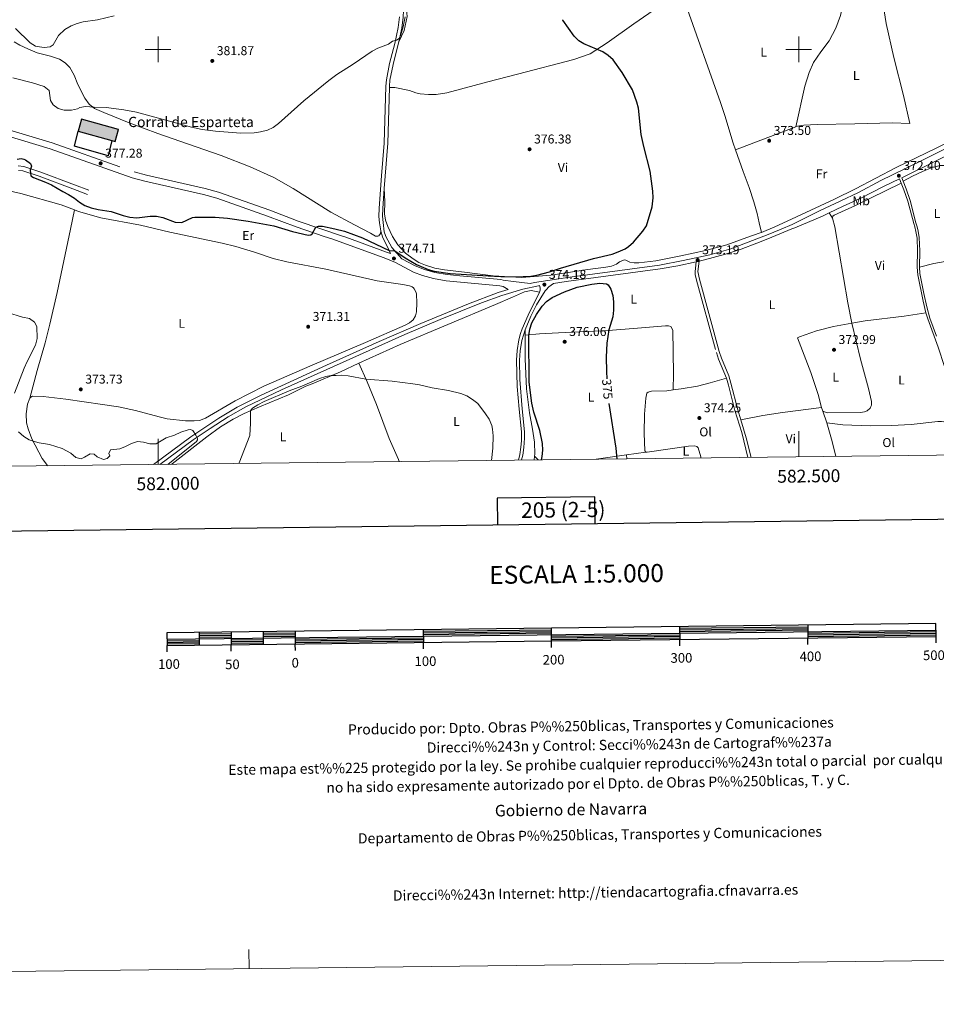
# Model space of a CAD drawing. Units: metres. Extents: x 579686 to 584176, y 703255 to 706278.
# Drawn here: x 581892 to 582607, y 703255 to 704023 of the extents above; entities that cross this region are included whole.
import ezdxf
from ezdxf.enums import TextEntityAlignment as Align

# ---------------------------------------------------------------- set-up
doc = ezdxf.new("R2010")
doc.units = ezdxf.units.M
doc.header["$MEASUREMENT"] = 0
doc.linetypes.add('DGN Style 3', pattern=[78.54917, 56.10655, -22.44262])
for name, color, linetype, lineweight in [('Carátula', 7, 'Continuous', 0), ('Edificios construcciones cerramientos', 7, 'Continuous', 0), ('Elementos auxiliares', 7, 'Continuous', 0), ('Entidades rústicas y varios', 7, 'Continuous', 0), ('Relieve y altimetría', 7, 'Continuous', 0), ('Textos de rotulación', 7, 'Continuous', 0), ('Viales y ferrocarril', 7, 'Continuous', 0)]:
    doc.layers.add(name, color=color, linetype=linetype, lineweight=lineweight)
doc.styles.add('Style-arial', font='arial.shx', dxfattribs={"bigfont": 'arialbig.shx'})
doc.styles.add('Style-Arial Narrow', font='txt')
doc.styles.add('Style-ariali', font='ariali.shx', dxfattribs={"bigfont": 'arialibig.shx'})
doc.styles.add('Style-FANCY', font='FANCY.shx')

# ---------------------------------------------------------------- blocks, each defined once
blk = doc.blocks.new('5PATER')
at = {"layer": 'Relieve y altimetría', "linetype": 'Continuous', "lineweight": 0}
h = blk.add_hatch(color=250, dxfattribs=at)
edge = h.paths.add_edge_path()
edge.add_ellipse((1.001171767711639e-08, 1.001171767711639e-08), major_axis=(-1.095731443231309, -1.110710700762829), ratio=0.999422240966032, start_angle=0, end_angle=360)

msp = doc.modelspace()

# ---------------------------------------------------------------- hatches: boundary and pattern name
at = {"layer": 'Edificios construcciones cerramientos', "linetype": 'Continuous', "lineweight": 0}
msp.add_hatch(color=254, dxfattribs=at).paths.add_polyline_path([(581966.5689999999, 703928.1329999999), (581963.9610000001, 703928.858), (581937.8, 703936.142), (581940.2390000001, 703945.5220000001), (581969.1680000001, 703937.4709999999)])

# ---------------------------------------------------------------- linework, layer by layer
at = {"layer": 'Carátula', "color": 7, "linetype": 'Continuous', "lineweight": 0}
for p, q in [((582000, 704010), (582000, 703990)), ((582500, 704010), (582500, 703990)), ((581990, 704000), (582010, 704000)), ((582490, 704000), (582510, 704000)), ((582500, 703682.1799999999), (582500, 703702.1799999999)), ((582000, 703676.2690000001), (582000, 703696.2690000001))]:
    msp.add_line(p, q, dxfattribs=at)
at = {"layer": 'Carátula', "color": 7, "linetype": 'Continuous', "lineweight": 30, "flags": 128}
for points in [[(580494.0900000001, 706021.9909999999), (580524.6799999999, 703607.193), (584079.385, 703652.2220000001), (584048.8319999999, 706064.02), (580494.0900000001, 706021.9909999999)], [(582341.084, 703630.202), (582340.8400000001, 703650.9210000001), (582264.672, 703650.0220000001), (582264.919, 703629.237)], [(582206.997, 703546.132), (582306.9890000001, 703547.3160000001)], [(582406.9820000001, 703548.497), (582506.9750000001, 703549.679)], [(582406.9979999999, 703547.246), (582506.9880000001, 703548.429)], [(582407.0109999999, 703545.996), (582507.0050000001, 703547.1810000001)], [(582007.0719999999, 703538.767), (582032.0689999999, 703539.0630000001)], [(582032.0120000001, 703544.064), (582057.0090000001, 703544.358)], [(582032.024, 703542.8130000001), (582057.023, 703543.108)], [(582032.04, 703541.564), (582057.0360000001, 703541.862)], [(582057.0660000001, 703539.3589999999), (582082.065, 703539.6540000001)], [(582082.006, 703544.6540000001), (582107.004, 703544.949)], [(582082.021, 703543.402), (582107.017, 703543.699)], [(582082.0360000001, 703542.156), (582107.03, 703542.452)], [(582107.0630000001, 703539.9510000001), (582207.0530000001, 703541.135)], [(582107.0760000001, 703538.7010000001), (582207.068, 703539.8800000001)], [(582107.0900000001, 703537.452), (582207.087, 703538.631)], [(582207.01, 703544.882), (582307.003, 703546.065)], [(582207.0260000001, 703543.6329999999), (582307.02, 703544.815)], [(582307.0490000001, 703542.314), (582407.0430000001, 703543.4990000001)], [(582307.065, 703541.0660000001), (582407.0560000001, 703542.247)], [(582307.078, 703539.8160000001), (582407.0730000001, 703540.9979999999)], [(582507.034, 703544.6799999999), (582607.0279999999, 703545.862)], [(582507.048, 703543.4310000001), (582607.044, 703544.6089999999)], [(582507.064, 703542.1799999999), (582607.0560000001, 703543.362)], [(582007.087, 703537.517), (582032.085, 703537.815)], [(582007.102, 703536.267), (582032.0989999999, 703536.565)], [(582057.081, 703538.1070000001), (582082.081, 703538.405)], [(582057.095, 703536.858), (582082.0930000001, 703537.1540000001)]]:
    msp.add_lwpolyline(points, dxfattribs=at)
at = {"layer": 'Carátula', "color": 7, "linetype": 'Continuous', "lineweight": 25, "flags": 128}
for points in [[(582307.091, 703538.567), (582607.0719999999, 703542.1159999999), (582606.956, 703552.112), (582006.9979999999, 703545.0179999999), (582007.1170000001, 703535.017), (582307.091, 703538.567)], [(582007.06, 703540.0179999999), (582607.0120000001, 703547.112)], [(582206.983, 703547.3829999999), (582207.1000000001, 703537.382)], [(582307.152, 703533.538), (582306.976, 703548.565)], [(582406.966, 703549.7509999999), (582407.087, 703539.7490000001)], [(582506.962, 703550.9280000001), (582507.078, 703540.932)], [(582031.9950000001, 703545.3130000001), (582032.115, 703535.315)], [(582056.9920000001, 703545.608), (582057.1089999999, 703535.6100000001)], [(582081.9909999999, 703545.9029999999), (582082.1100000001, 703535.908)], [(582106.987, 703546.2010000001), (582107.1059999999, 703536.2)], [(582407.1470000001, 703534.747), (582407.087, 703539.7490000001)], [(582507.138, 703535.9310000001), (582507.078, 703540.932)], [(582607.1329999999, 703537.112), (582607.0719999999, 703542.1159999999)], [(582007.1769999999, 703530.0190000001), (582007.1170000001, 703535.017)], [(582057.169, 703530.6070000001), (582057.1089999999, 703535.6100000001)], [(582107.166, 703531.202), (582107.1059999999, 703536.2)], [(582207.158, 703532.3840000001), (582207.1000000001, 703537.382)]]:
    msp.add_lwpolyline(points, dxfattribs=at)
at = {"layer": 'Carátula', "color": 7, "linetype": 'Continuous', "lineweight": 0, "flags": 128}
msp.add_lwpolyline([(582071.1240000001, 703282.959), (582070.9469999999, 703297.959)], dxfattribs=at)
at = {"layer": 'Carátula', "color": 7, "linetype": 'Continuous', "lineweight": 0}
msp.add_3dface([(579721.2890000001, 703255.172), (584175.973, 703307.838), (584140.862, 706277.642), (579686.1780000001, 706224.9750000001)], dxfattribs=at)
at = {"layer": 'Edificios construcciones cerramientos', "color": 1, "linetype": 'DGN Style 3', "lineweight": 25, "elevation": 380.343, "flags": 128}
for points in [[(581963.9610000001, 703928.858), (581966.5689999999, 703928.1329999999), (581969.1680000001, 703937.4709999999), (581940.2390000001, 703945.5220000001), (581937.8, 703936.142)], [(581937.8, 703936.142), (581963.9610000001, 703928.858)]]:
    msp.add_lwpolyline(points, dxfattribs=at)
at = {"layer": 'Edificios construcciones cerramientos', "color": 1, "linetype": 'Continuous', "lineweight": 0, "elevation": 380.343, "flags": 128}
msp.add_lwpolyline([(581963.9610000001, 703928.858), (581966.5689999999, 703928.1329999999), (581969.1680000001, 703937.4709999999), (581940.2390000001, 703945.5220000001), (581937.8, 703936.142)], close=True, dxfattribs=at)
at = {"layer": 'Edificios construcciones cerramientos', "color": 1, "linetype": 'Continuous', "lineweight": 25, "ltscale": 0.5, "elevation": 379.517, "flags": 128}
msp.add_lwpolyline([(581963.9610000001, 703928.858), (581961.094, 703916.8929999999), (581934.781, 703924.497), (581937.8, 703936.142)], dxfattribs=at)
at = {"layer": 'Elementos auxiliares', "color": 250, "linetype": 'Continuous', "lineweight": 0, "flags": 128}
msp.add_lwpolyline([(580587.56, 703659.5700000001), (580574.8500000001, 704759.956), (580567.145, 705426.8630000001), (580560.8400000001, 705972.79), (583984.48, 706013.24), (584012.3300000001, 703700.06)], close=True, dxfattribs=at)
at = {"layer": 'Entidades rústicas y varios', "color": 92, "linetype": 'Continuous', "lineweight": 0, "extrusion": (0.007240523617888081, 0.002754932435052368, 0.9999699921322724), "elevation": 6530.414451546294, "flags": 128}
msp.add_lwpolyline([(582479.7883380284, 703924.2154246501), (582432.6157434725, 703906.2673565403)], dxfattribs=at)
at = {"layer": 'Entidades rústicas y varios', "color": 92, "linetype": 'Continuous', "lineweight": 0, "extrusion": (-0.00445673776273222, 0.007651584145836495, 0.9999607946057553), "elevation": 3162.558841057314, "flags": 128}
msp.add_lwpolyline([(582522.1089700272, 703864.784210739), (582519.6648026553, 703868.9803335753)], dxfattribs=at)
at = {"layer": 'Entidades rústicas y varios', "color": 92, "linetype": 'Continuous', "lineweight": 0, "extrusion": (-0.04645501750395455, 0.2636726563729857, 0.9634929484069515), "elevation": 158875.4805473257, "flags": 128}
msp.add_lwpolyline([(-695880.2470342864, -570352.8007514698), (-695891.7187834061, -570353.6486088492), (-695915.7228835768, -570353.6486088492)], dxfattribs=at)
at = {"layer": 'Entidades rústicas y varios', "color": 92, "linetype": 'Continuous', "lineweight": 0, "extrusion": (-7.294569550086258e-05, 0.03782234311719725, 0.9992844765331095), "elevation": 26950.16020967374, "flags": 128}
msp.add_lwpolyline([(-583642.6644833926, -702140.0357118202), (-583642.6644833926, -702135.8847339838)], dxfattribs=at)
at = {"layer": 'Entidades rústicas y varios', "color": 92, "linetype": 'Continuous', "lineweight": 0, "extrusion": (0.00580040206933191, -0.0170704064832944, 0.999837465070363), "elevation": -8260.497212063601, "flags": 128}
msp.add_lwpolyline([(777952.6679987661, 478822.9061390739), (777952.6679987658, 478819.744559247)], dxfattribs=at)
at = {"layer": 'Entidades rústicas y varios', "color": 92, "linetype": 'Continuous', "lineweight": 0, "extrusion": (0.00574645553041982, -0.01689812366113939, 0.9998407031450409), "elevation": -8170.682398707892, "flags": 128}
msp.add_lwpolyline([(778069.3508420284, 478631.6563598512), (778069.3508420284, 478622.1877678757)], dxfattribs=at)
at = {"layer": 'Entidades rústicas y varios', "color": 92, "linetype": 'Continuous', "lineweight": 0, "extrusion": (0.2449696916314892, 0.05676303004666725, 0.9678676606860539), "elevation": 183006.1430687055, "flags": 128}
msp.add_lwpolyline([(554050.5426721207, -702904.4182235226), (554035.2466385234, -702905.320951164), (554023.361999539, -702905.4760453403)], dxfattribs=at)
at = {"layer": 'Entidades rústicas y varios', "color": 92, "linetype": 'Continuous', "lineweight": 0, "extrusion": (0.01565023178228485, 0.002263093291855354, 0.9998749665102699), "elevation": 11081.40778941049, "flags": 128}
msp.add_lwpolyline([(613094.2614157784, -676988.3747788724), (613094.2614157784, -677003.7418703015)], dxfattribs=at)
at = {"layer": 'Entidades rústicas y varios', "color": 92, "linetype": 'Continuous', "lineweight": 0, "extrusion": (0.004452390899861, 0.02939784059163301, 0.9995578738541474), "elevation": 23653.17538447407, "flags": 128}
msp.add_lwpolyline([(-470355.1177963498, -782586.8549540907), (-470355.1177963498, -782583.8952889068)], dxfattribs=at)
at = {"layer": 'Entidades rústicas y varios', "color": 92, "linetype": 'Continuous', "lineweight": 0, "extrusion": (-0.09046677261650836, 0.09580786186889481, 0.9912802916715654), "elevation": 15110.81207364436, "flags": 128}
msp.add_lwpolyline([(-906489.0170211378, -110833.353460083), (-906489.0170211373, -110837.3604361247)], dxfattribs=at)
at = {"layer": 'Entidades rústicas y varios', "color": 92, "linetype": 'Continuous', "lineweight": 0, "extrusion": (0.01146321931873594, 0.001692092215879959, 0.9999328634597342), "elevation": 8241.253539148704, "flags": 128}
msp.add_lwpolyline([(582322.9732598632, 703670.8514065288), (582299.4096441523, 703667.3734015499)], dxfattribs=at)
at = {"layer": 'Entidades rústicas y varios', "color": 92, "linetype": 'Continuous', "lineweight": 0, "extrusion": (0.0006529872618330941, -0.006190784277616426, 0.9999806237111116), "elevation": -3601.287524097074, "flags": 128}
msp.add_lwpolyline([(582365.5021077511, 703671.7837305521), (582365.165094763, 703674.9787917794)], dxfattribs=at)
at = {"layer": 'Entidades rústicas y varios', "color": 92, "linetype": 'Continuous', "lineweight": 0}
for points in [[(582013.875, 704113.6980000001, 389.4), (582029.7790000001, 704112.0590000001, 388.198), (582046.548, 704109.4169999999, 387.371), (582060.9380000001, 704105.5819999999, 386.47), (582078.6200000001, 704099.594, 385.493), (582096.158, 704094.744, 384.592), (582115.1200000001, 704090.7080000001, 383.916), (582133.4269999999, 704086.416, 381.812), (582148.726, 704082.24, 381.587), (582163.638, 704076.4920000001, 380.685), (582173.908, 704071.365, 379.859), (582181.7209999999, 704065.8840000001, 379.709), (582186.3829999999, 704058.8319999999, 379.634), (582190.2139999999, 704048.456, 379.408), (582193.307, 704036.1400000001, 379.258), (582194.375, 704025.7039999999, 379.333), (582192.2050000001, 704014.8970000001, 379.784), (582187.9210000001, 704005.909, 379.934)], [(582566.615, 704053.9909999999, 371.505), (582565.5279999999, 704049.841, 371.688), (582564.9709999999, 704045.723, 371.688), (582565.0449999999, 704040.192, 371.505), (582568.098, 704020.2930000001, 371.505), (582574.1699999999, 703993.669, 372.054), (582581.787, 703964.0660000001, 372.054), (582586.561, 703942.24, 372.421), (582572.827, 703942.7509999999, 372.604), (582543.7649999999, 703941.9439999999, 372.421), (582514.4739999999, 703941.4820000001, 372.971), (582504.0249999999, 703940.9310000001, 373.338), (582499.0460000001, 703940.024, 373.521), (582497.7620000001, 703939.5349999999, 373.531)], [(582180.5989999999, 703970.2930000001, 379.568), (582184.808, 703970.2039999999, 379.568), (582196.28, 703967.868, 379.267), (582201.189, 703966.051, 379.192), (582204.5700000001, 703965.342, 379.192), (582211.135, 703964.764, 379.117), (582217.023, 703964.8910000001, 378.967), (582225.469, 703966.277, 378.065), (582257.442, 703974.845, 377.013), (582280.46, 703980.6340000001, 376.112), (582324.3929999999, 703992.1070000001, 375.736), (582337.159, 703996.592, 375.21), (582350.378, 704005.1740000001, 374.609), (582371.338, 704019.875, 374.159), (582390.462, 704033.335, 373.107), (582407.2339999999, 704044.398, 372.581)], [(582407.2339999999, 704044.398, 372.581), (582411.5719999999, 704035.5959999999, 373.332), (582438.8230000001, 703958.533, 373.922), (582442.3430000001, 703948.523, 374.105), (582448.7550000001, 703926.7919999999, 373.922), (582450.591, 703921.587, 373.922)], [(582536.902, 704044.521, 371.322), (582534.8019999999, 704037.084, 371.505), (582532.51, 704026.433, 371.505), (582528.8, 704016.5930000001, 371.688), (582523.7450000001, 704006.794, 372.238), (582517.284, 703998.1910000001, 372.788), (582511.602, 703989.9010000001, 372.971), (582507.996, 703981.9340000001, 372.971), (582504.6950000001, 703971.3119999999, 373.338), (582497.7620000001, 703939.5349999999, 373.531)], [(582173.943, 703858.436, 375.93), (582173.6410000001, 703856.4310000001, 376.065), (582172.4210000001, 703854.48, 376.065), (582171.4650000001, 703854.219, 376.065), (582169.8389999999, 703854.3640000001, 376.065), (582165.7590000001, 703856.801, 376.065), (582153.3189999999, 703863.1780000001, 376.211), (582134.888, 703873.1780000001, 376.361), (582105.577, 703891.477, 376.737), (582090.3640000001, 703900.0430000001, 377.263), (582071.9680000001, 703908.4199999999, 377.713), (582049.175, 703917.243, 378.39), (582022.889, 703926.351, 378.99), (581999.8130000001, 703934.3260000001, 378.99), (581977.4480000001, 703942.797, 379.141), (581957.74, 703950.7250000001, 379.516), (581950.575, 703954.0560000001, 380.042), (581946.355, 703957.3910000001, 380.343), (581942.95, 703961.9450000001, 380.568), (581937.4850000001, 703972.767, 381.545), (581934.506, 703979.8559999999, 381.995), (581931.131, 703985.794, 382.596), (581927.503, 703989.5619999999, 383.348), (581923.0519999999, 703992.4709999999, 384.324), (581916.21, 703994.727, 384.7), (581905.753, 703997.385, 384.85), (581898.354, 704000.4110000001, 384.85), (581892.2820000001, 704003.2239999999, 384.549), (581887.6570000001, 704005.8289999999, 384.099)], [(582470.8630000001, 703857.2409999999, 373.2), (582481.362, 703861.655, 373.339), (582490.9680000001, 703866.172, 373.705), (582527.777, 703883.138, 372.972), (582544.3200000001, 703891.2930000001, 372.972), (582576.0179999999, 703907.788, 372.972), (582607.78, 703923.2239999999, 372.055), (582640.338, 703939.5490000001, 371.872), (582647.996, 703943.658, 371.872)], [(582450.591, 703921.587, 373.922), (582456.506, 703904.8289999999, 373.922), (582461.369, 703892.327, 373.922), (582464.8260000001, 703881.021, 374.105), (582467.4369999999, 703871.953, 373.922), (582469.19, 703864.737, 373.922), (582470.8630000001, 703857.2409999999, 373.2)], [(582616.379, 703907.716, 372.648), (582613.1170000001, 703909.5449999999, 372.648), (582610.378, 703909.5789999999, 372.648), (582604.173, 703907.892, 372.648), (582596.486, 703904.854, 372.831), (582588.8289999999, 703901.2390000001, 373.015), (582581.3459999999, 703897.31, 372.409)], [(581834.74, 703898.3289999999, 373.868), (581856.277, 703895.378, 373.868), (581864.794, 703893.764, 373.868), (581869.7069999999, 703892.834, 373.868), (581893.003, 703887.5290000001, 374.093), (581924.3300000001, 703878.771, 374.093), (581934.7949999999, 703874.8090000001, 374.151)], [(582526.2320000001, 703868.378, 373.032), (582526.615, 703869.905, 373.032), (582527.5009999999, 703870.5989999999, 373.032), (582544.273, 703878.3630000001, 373.215), (582579.8319999999, 703895.7139999999, 372.423)], [(582176.5830000001, 703891.442, 377.521), (582176.8729999999, 703881.3970000001, 377.409), (582176.719, 703871.896, 377.109), (582177.4310000001, 703866.7409999999, 376.809), (582179.28, 703861.913, 376.809), (582183.0700000001, 703853.976, 376.507), (582187.0689999999, 703847.6370000001, 376.28), (582193.1950000001, 703841.1499999999, 376.205), (582199.0390000001, 703836.638, 376.13), (582203.5889999999, 703833.885, 375.979), (582208.7550000001, 703831.676, 375.903), (582216.048, 703829.416, 375.752), (582223.6130000001, 703827.9820000001, 375.3), (582239.1059999999, 703826.186, 374.696), (582261.5249999999, 703823.5220000001, 374.772), (582283.773, 703822.0619999999, 374.772), (582306.578, 703823.9469999999, 374.696), (582335.3670000001, 703828.3729999999, 374.47), (582349.48, 703830.1699999999, 374.47), (582353.956, 703830.9410000001, 374.47), (582357.737, 703832.567, 374.47), (582360.064, 703834.4029999999, 374.47), (582363.128, 703835.7239999999, 374.47), (582363.996, 703835.791, 374.47), (582364.9650000001, 703835.618, 374.47), (582368.237, 703833.949, 374.395), (582371.53, 703833.5360000001, 374.395), (582375.149, 703833.6610000001, 374.395), (582388.352, 703835.149, 374.32), (582407.977, 703838.946, 373.641), (582427.158, 703843.217, 373.34), (582443.872, 703847.629, 373.264), (582459.4950000001, 703853.3700000001, 373.189), (582469.9979999999, 703856.8770000001, 373.189), (582470.8630000001, 703857.2409999999, 373.2)], [(581934.7949999999, 703874.8090000001, 374.151), (581937.8459999999, 703873.6540000001, 374.168), (581955.388, 703868.625, 374.093), (581986.4070000001, 703862.986, 374.318), (582009.354, 703857.595, 373.354), (582050.01, 703848.9909999999, 373.58), (582060.696, 703846.175, 373.656), (582075.4240000001, 703841.754, 373.58), (582089.773, 703836.987, 373.58), (582100.405, 703834.4110000001, 373.656), (582130.906, 703828.683, 373.656), (582170.997, 703819.439, 374.033), (582191.0519999999, 703816.629, 374.561), (582196.338, 703815.6300000001, 374.486), (582198.3360000001, 703814.7550000001, 374.486), (582199.3189999999, 703813.9550000001, 374.486), (582200.013, 703813.148, 374.486), (582201.324, 703810.52, 374.486), (582201.645, 703809.078, 374.486), (582201.881, 703802.466, 374.335), (582201.6939999999, 703795.362, 372.977), (582200.94, 703792.2069999999, 372.524), (582199.0719999999, 703789.172, 372.222), (582196.274, 703786.747, 372.222), (582192.788, 703784.885, 372.147), (582161.875, 703771.334, 371.392), (582120.4210000001, 703753.791, 370.562), (582082.567, 703737.291, 370.336), (582060.1100000001, 703725.8030000001, 370.261), (582036.973, 703712.271, 370.713), (582032.2749999999, 703710.578, 371.166), (582028.2749999999, 703710.203, 371.166), (582021.413, 703710.3470000001, 371.166), (582007.084, 703711.879, 372.222), (582000.969, 703713.294, 372.6), (581982.506, 703718.4569999999, 373.279), (581969.213, 703721.2660000001, 373.731), (581956.8119999999, 703722.983, 374.259), (581927.987, 703727.105, 373.58), (581910.3600000001, 703729.291, 372.449), (581902.0460000001, 703729.5970000001, 371.543), (581900.7110000001, 703728.7960000001, 371.468), (581899.8600000001, 703727.909, 371.166)], [(581899.8600000001, 703727.909, 371.166), (581905.581, 703749.619, 370.939), (581911.983, 703771.1510000001, 370.336), (581915.632, 703785.815, 370.185), (581921.2919999999, 703810.422, 371.392), (581931.69, 703859.8589999999, 373.278), (581934.7949999999, 703874.8090000001, 374.151)], [(582526.2320000001, 703868.378, 373.032), (582528.0020000001, 703861.6910000001, 372.849), (582538.368, 703802.4210000001, 372.999), (582541.4380000001, 703786.392, 372.999)], [(582156.777, 703755.196, 370.513), (582188.8319999999, 703769.872, 371.244), (582263.325, 703800.963, 373.734), (582276.679, 703806.655, 373.885), (582285.9569999999, 703811.006, 373.96), (582291.105, 703811.936, 373.96), (582297.7720000001, 703810.615, 374.697)], [(582541.4380000001, 703786.392, 372.999), (582551.6910000001, 703788.352, 372.999), (582582.2450000001, 703792.0050000001, 372.924), (582599.2550000001, 703794.537, 372.886)], [(582286.4169999999, 703777.138, 374.411), (582297.6969999999, 703778.1499999999, 375.316), (582312.558, 703778.851, 376.07), (582351.1570000001, 703780.733, 375.014), (582371.121, 703782.219, 374.411), (582395.994, 703784.486, 373.958), (582398.4099999999, 703784.44, 373.958), (582400.2550000001, 703783.996, 373.958), (582401.7649999999, 703781.1300000001, 373.958), (582402.2, 703746.9439999999, 373.958), (582401.929, 703734.467, 373.992)], [(582517.781, 703720.726, 373.525), (582515.1000000001, 703730.773, 373.525), (582509.352, 703748.1089999999, 373.525), (582498.9029999999, 703775.023, 373.449), (582500.4340000001, 703775.8219999999, 373.449), (582513.8289999999, 703780.442, 373.374), (582527.004, 703783.8019999999, 373.374), (582541.4380000001, 703786.392, 372.999)], [(582541.4380000001, 703786.392, 372.999), (582548.281, 703758.4990000001, 372.999), (582554.463, 703735.52, 373.074), (582556.6140000001, 703725.3670000001, 373.149), (582556.6130000001, 703722.5660000001, 373.149), (582556.2930000001, 703721.45, 373.149), (582555.5889999999, 703720.28, 373.149), (582553.3570000001, 703718.021, 373.225), (582551.2930000001, 703717.2620000001, 373.225), (582548.1610000001, 703716.871, 373.3), (582522.0889999999, 703716.625, 373.602), (582518.798, 703717.733, 373.468)], [(582286.4169999999, 703777.138, 374.403), (582286.4550000001, 703758.5860000001, 375.151), (582287.578, 703735.2820000001, 374.925), (582289.8600000001, 703716.494, 374.472), (582292.304, 703703.747, 374.019), (582293.676, 703693.73, 373.944), (582294.119, 703684.2250000001, 373.944), (582293.882, 703682.663, 373.99)], [(582010.666, 703676.3940000001, 371.145), (582011.139, 703676.75, 371.169), (582037.9780000001, 703697.8940000001, 370.641), (582048.7779999999, 703705.6100000001, 370.641), (582058.551, 703711.6610000001, 370.263), (582067.3459999999, 703716.0009999999, 370.037), (582079.26, 703721.277, 369.66), (582101.906, 703730.693, 369.282), (582115.2380000001, 703737.4480000001, 369.509), (582120.175, 703739.1950000001, 369.433), (582142.4820000001, 703748.6510000001, 370.188), (582156.777, 703755.196, 370.513)], [(582156.777, 703755.196, 370.513), (582163.2180000001, 703740.6980000001, 369.909), (582170.5970000001, 703722.9839999999, 368.928), (582180.4299999999, 703696.629, 368.249), (582187.541, 703680.165, 367.645), (582188.155, 703678.493, 367.581)], [(582401.929, 703734.467, 373.992), (582408.2390000001, 703735.304, 373.951), (582420.9439999999, 703737.4569999999, 373.724), (582430.9369999999, 703739.939, 373.649), (582443.477, 703743.675, 373.529)], [(582380.7409999999, 703685.9880000001, 374.554), (582379.8019999999, 703686.9820000001, 374.554), (582379.368, 703700.5930000001, 374.554), (582379.5360000001, 703715.4720000001, 374.554), (582380.574, 703728.004, 374.403), (582381.554, 703731.888, 374.252), (582382.405, 703732.727, 374.177), (582385.193, 703733.3659999999, 374.102), (582396.969, 703733.8090000001, 374.026), (582401.929, 703734.467, 373.992)], [(581899.8600000001, 703727.909, 371.166), (581898.077, 703723.186, 370.94), (581897.1259999999, 703715.631, 370.487), (581897.514, 703708.733, 370.185), (581898.675, 703704.0730000001, 370.11), (581901.595, 703696.2139999999, 370.034), (581909.55, 703680.9750000001, 369.732), (581912.9310000001, 703676.4099999999, 369.657), (581913.6680000001, 703675.2479999999, 369.59)], [(582454.783, 703711.023, 373.601), (582471.868, 703714.351, 373.601), (582487.3759999999, 703716.834, 373.601), (582517.781, 703720.726, 373.525)], [(582521.8459999999, 703708.77, 373.299), (582534.429, 703707.098, 372.921), (582555.591, 703706.44, 372.77), (582572.3929999999, 703706.6270000001, 372.846), (582587.5900000001, 703707.462, 372.846), (582608.605, 703709.7960000001, 372.846), (582611.452, 703709.892, 372.921), (582616.97, 703708.9280000001, 372.962)], [(582423.679, 703681.277, 373.875), (582423.517, 703682.21, 373.875), (582421.5789999999, 703689.3160000001, 373.8), (582420.398, 703690.355, 373.8), (582418.5530000001, 703690.798, 373.875), (582414.068, 703690.462, 373.875), (582381.611, 703685.9569999999, 374.479), (582380.7409999999, 703685.9880000001, 374.554)]]:
    msp.add_polyline3d(points, dxfattribs=at)
at = {"layer": 'Relieve y altimetría', "color": 30, "linetype": 'Continuous', "lineweight": 0, "flags": 128}
for points, elevation in [([(581965.7930000001, 704026.192), (581952.6950000001, 704023.142), (581941.7309999999, 704021.462), (581936.892, 704020.3090000001), (581932.193, 704018.503), (581927.179, 704015.5349999999), (581922.244, 704010.8800000001), (581918.1939999999, 704003.5789999999), (581915.821, 704002.084), (581911.2039999999, 704001.5630000001), (581907.47, 704001.9029999999), (581904.449, 704002.619), (581900.169, 704005.2320000001), (581888.933, 704016.2579999999)], 385), ([(581983.236, 703950.942), (582026.06, 703939.2450000001), (582034.392, 703937.5630000001), (582044.8800000001, 703936.227), (582064.5079999999, 703934.7450000001), (582074.9720000001, 703935.014), (582079.9780000001, 703935.6710000001), (582085.379, 703936.986), (582089.8430000001, 703939.2350000001), (582094.023, 703942.2180000001), (582113.916, 703959.845), (582133.2960000001, 703975.7380000001), (582139.6329999999, 703980.504), (582152.3640000001, 703988.462), (582167.0549999999, 703998.567), (582171.453, 704000.8870000001), (582179.8570000001, 704004.1950000001), (582183.054, 704006.4280000001), (582186.04, 704007.334), (582188.058, 704008.52), (582189.4990000001, 704011.3770000001), (582191.3470000001, 704017.608), (582192.74, 704025.453)], 380), ([(581886.716, 703977.8500000001), (581902.1880000001, 703973.977), (581911.267, 703971.1089999999), (581915.0630000001, 703967.9450000001), (581916.0120000001, 703960.2110000001), (581918.1300000001, 703956.771), (581921.9780000001, 703953.969), (581926.7760000001, 703952.5419999999), (581932.405, 703952.692), (581937.281, 703953.7919999999), (581939.091, 703954.821), (581943.4639999999, 703955.517), (581950.159, 703954.9709999999), (581959.541, 703954.754), (581973.4110000001, 703952.791), (581983.236, 703950.942)], 380), ([(581882.639, 703794.916), (581894.2139999999, 703791.104), (581899.646, 703790.06), (581903.7350000001, 703787.1869999999), (581905.379, 703783.9029999999), (581905.6070000001, 703774.5619999999), (581904.4210000001, 703769.3829999999), (581897.9850000001, 703756.693), (581895.658, 703751.4340000001), (581887.905, 703731.9469999999)], 370), ([(582063.3530000001, 703677.017), (582063.409, 703677.496), (582071.7790000001, 703698.875), (582072.3019999999, 703708.352), (582072.246, 703717.817), (582072.375, 703718.5449999999), (582073.743, 703720.119), (582077.9839999999, 703722.844), (582082.8559999999, 703725.3840000001), (582102.2849999999, 703733.814), (582112.2450000001, 703737.2309999999), (582126.0819999999, 703743.2520000001), (582130.828, 703744.784), (582135.0090000001, 703745.6270000001), (582138.9180000001, 703745.7579999999), (582143.409, 703745.8049999999), (582148.371, 703745.307), (582162.247, 703742.8829999999), (582182.7579999999, 703741.337), (582198.837, 703739.264), (582203.9750000001, 703738.4070000001), (582213.9720000001, 703736.0630000001), (582226.673, 703733.962), (582236.3800000001, 703731.5490000001), (582241.047, 703729.7080000001), (582245.3659999999, 703727.0630000001), (582249.4650000001, 703723.8), (582255.6499999999, 703715.837), (582258.328, 703711.618), (582260.4040000001, 703706.783), (582261.0700000001, 703703.926), (582261.5190000001, 703698.719), (582261.3859999999, 703689.057), (582260.121, 703679.344)], 370), ([(581891.087, 703701.8200000001), (581895.2420000001, 703698.087), (581899.5530000001, 703695.577), (581902.49, 703694.4990000001), (581907.342, 703693.2690000001), (581915.2960000001, 703691.872), (581925.216, 703688.702), (581932.054, 703685.128), (581935.94, 703681.781), (581939.923, 703680.7550000001), (581942.7490000001, 703681.8289999999), (581947.138, 703684.4340000001), (581950.1359999999, 703684.256), (581952.6410000001, 703682.281), (581957.4180000001, 703680.2080000001), (581960.4469999999, 703680.852), (581962.429, 703683.068), (581961.7609999999, 703684.9369999999), (581962.815, 703687.6159999999), (581970.092, 703688.398), (581974.7320000001, 703690.2590000001), (581979.2239999999, 703692.746), (581984.0050000001, 703694.246), (581988.5760000001, 703693.6200000001), (581993.6259999999, 703692.327), (581998.628, 703692.453), (582006.2760000001, 703697.087), (582012.9439999999, 703699.209), (582017.729, 703701.3389999999), (582023.571, 703703.3670000001), (582025.3530000001, 703703.598), (582027.108, 703702.814), (582029.604, 703699.003), (582030.7679999999, 703696.5160000001), (582030.8840000001, 703695.601), (582029.9469999999, 703694.229), (582007.696, 703676.3589999999)], 370)]:
    msp.add_lwpolyline(points, dxfattribs=dict(at, elevation=elevation))
at = {"layer": 'Relieve y altimetría', "color": 30, "linetype": 'Continuous', "lineweight": 30, "elevation": 375, "flags": 128}
for points in [[(582385.4820000001, 703877.338), (582386.3230000001, 703884.3260000001), (582386.209, 703889.358), (582384.0530000001, 703905.1640000001), (582379.031, 703924.399), (582377.1399999999, 703933.625), (582374.906, 703954.094), (582373.733, 703958.9550000001), (582370.277, 703968.618), (582362.23, 703982.0889999999), (582355.173, 703991.878), (582351.2, 703995.3829999999), (582347.0930000001, 703998.2320000001), (582332.2350000001, 704004.281), (582328.3300000001, 704006.692), (582324.77, 704010.2520000001), (582315.963, 704022.8630000001), (582315.7409999999, 704023.1000000001)], [(581890.1229999999, 703914.3530000001), (581893.2380000001, 703914.841), (581895.29, 703914.4639999999), (581896.625, 703913.892), (581900.595, 703910.9180000001), (581901.24, 703908.9410000001), (581900.345, 703905.8559999999), (581900.861, 703901.48), (581902.754, 703900.139), (581912.176, 703896.503), (581916.8759999999, 703894.354), (581925.7150000001, 703889.095), (581930.271, 703886.9099999999), (581934.7220000001, 703884.0009999999), (581938.7579999999, 703880.8430000001), (581943.0220000001, 703878.233), (581947.8729999999, 703876.352), (581953.2509999999, 703875.0260000001), (581963.3230000001, 703873.5009999999), (581972.8870000001, 703870.398), (581977.962, 703869.25), (581983.3829999999, 703868.767), (581993.756, 703869.953), (581998.804, 703870.003), (582003.6710000001, 703868.8559999999), (582013.4550000001, 703865.212), (582018.47, 703865.0419999999), (582026.993, 703868.8189999999), (582028.76, 703869.0889999999), (582044.696, 703869.2960000001), (582054.139, 703868.497), (582070.4199999999, 703866.145), (582090.344, 703862.328), (582105.0290000001, 703858.0109999999), (582117.067, 703855.0760000001), (582119.223, 703855.423), (582120.3330000001, 703856.2760000001), (582123.2679999999, 703861.362), (582125.277, 703862.274), (582128.277, 703862.048), (582138.0889999999, 703860.138), (582145.456, 703858.2110000001), (582159.4750000001, 703853.051), (582180.4210000001, 703843.1229999999), (582184.855, 703842.81), (582192.9040000001, 703837.523), (582201.75, 703832.344), (582210.6939999999, 703828.351), (582215.494, 703826.9439999999), (582228.081, 703825.351), (582257.53, 703823.2820000001), (582267.5179999999, 703822.787), (582278.9550000001, 703822.733), (582290.9469999999, 703823.23), (582295.517, 703824.051), (582305.413, 703826.5789999999), (582314.094, 703829.4680000001), (582339.8219999999, 703837.017), (582354.435, 703840.274), (582359.112, 703842.0290000001), (582364.432, 703844.493), (582367.25, 703846.341), (582370.925, 703849.756), (582378.3459999999, 703858.3130000001), (582381.058, 703862.3400000001), (582385.4820000001, 703877.338)], [(582299.3500000001, 703679.807), (582299.8640000001, 703682.4580000001), (582300.237, 703687.4450000001), (582299.912, 703692.6089999999), (582298.034, 703702.6370000001), (582293.378, 703717.1429999999), (582291.6410000001, 703724.014), (582289.6229999999, 703740.5460000001), (582289.3130000001, 703776.8019999999), (582290.1070000001, 703781.736), (582291.6740000001, 703786.7620000001), (582295.382, 703793.358), (582299.889, 703799.6300000001), (582303.237, 703803.469), (582307.6140000001, 703806.604), (582317.2760000001, 703811.0109999999), (582327.0009999999, 703814.5660000001), (582338.5449999999, 703817.017), (582344.7150000001, 703817.5819999999), (582349.986, 703817.2590000001), (582351.3570000001, 703816.3700000001), (582353.4099999999, 703812.936), (582354.888, 703808.158), (582355.402, 703803.0150000001), (582355.352, 703796.507), (582354.852, 703791.5320000001), (582351.729, 703781.354), (582350.318, 703770.845), (582349.699, 703759.8900000001), (582349.881, 703748.9010000001), (582350.169, 703743.0050000001)], [(582351.754, 703723.8570000001), (582357.2039999999, 703688.9820000001), (582357.9310000001, 703680.5)]]:
    msp.add_lwpolyline(points, dxfattribs=at)
at = {"layer": 'Viales y ferrocarril', "color": 250, "linetype": 'DGN Style 3', "lineweight": 0, "extrusion": (-0.005676536726411734, 0.01393914628375652, 0.9998867321510341), "elevation": 6877.050329988354, "flags": 128}
msp.add_lwpolyline([(582572.5581233811, 703868.2378399724), (582571.2298438959, 703871.4991568245)], dxfattribs=at)
at = {"layer": 'Viales y ferrocarril', "color": 250, "linetype": 'Continuous', "lineweight": 0, "extrusion": (-0.3322349242043154, -0.09045211060337054, 0.9388494931704168), "elevation": -256813.2128581551, "flags": 128}
msp.add_lwpolyline([(-525990.4007422577, 701315.8986772378), (-525975.7275591311, 701316.319787595), (-525960.0288713159, 701315.9887077282)], dxfattribs=at)
at = {"layer": 'Viales y ferrocarril', "color": 250, "linetype": 'DGN Style 3', "lineweight": 0}
for points in [[(582012.78, 704111.598, 389.667), (582031.125, 704109.3119999999, 388.491), (582042.3630000001, 704107.3289999999, 387.74), (582060.402, 704102.75, 386.546), (582084.2520000001, 704095.4680000001, 385.61), (582110.9340000001, 704089.5730000001, 384.258), (582129.3130000001, 704085.038, 383.129), (582144.3970000001, 704080.413, 382.2), (582159.1950000001, 704074.6710000001, 381.352), (582168.4809999999, 704070.3530000001, 380.951), (582173.06, 704067.719, 380.756), (582177.385, 704064.45, 380.577), (582180.976, 704060.8090000001, 380.449), (582184.0590000001, 704056.3360000001, 380.352), (582185.8160000001, 704053.003, 380.318), (582187.781, 704048.1229999999, 380.277), (582189.119, 704043.69, 380.138), (582190.5970000001, 704037.5630000001, 379.957), (582191.531, 704030.466, 379.891), (582191.415, 704025.067, 379.901), (582190.172, 704016.663, 380.126), (582187.9210000001, 704005.909, 379.934)], [(582187.9210000001, 704005.909, 379.934), (582187.5260000001, 704004.0179999999, 379.901), (582183.507, 703988.3640000001, 379.67), (582181.0079999999, 703975.973, 379.749), (582180.625, 703971.24, 379.601), (582180.5989999999, 703970.2930000001, 379.568)], [(582180.5989999999, 703970.2930000001, 379.568), (582179.4169999999, 703926.7720000001, 378.095), (582177.331, 703901.0660000001, 377.798), (582176.5830000001, 703891.442, 377.521)], [(581849.7690000001, 703951.27, 377.715), (581860.6599999999, 703946.0079999999, 377.715), (581864.004, 703944.629, 377.774), (581865.28, 703944.1000000001, 377.798), (581883.6030000001, 703937.3090000001, 377.264), (581917.3870000001, 703927.223, 377.18), (581981.334, 703904.503, 377.339), (581991.0120000001, 703901.977, 377.267), (582036.8219999999, 703891.565, 376.367), (582047.263, 703888.5549999999, 376.219), (582087.2390000001, 703874.6769999999, 375.85), (582109.4880000001, 703866.1510000001, 375.074), (582143.9839999999, 703854.412, 374.863), (582146.6229999999, 703853.514, 374.847), (582178.2609999999, 703841.9639999999, 374.725), (582181.385, 703840.6950000001, 374.689)], [(582617.31, 703924.0249999999, 371.8), (582598.5959999999, 703914.7490000001, 371.8), (582582.872, 703906.7849999999, 372.167), (582563.898, 703897.834, 372.746), (582546.4739999999, 703888.48, 372.717), (582532.3740000001, 703881.646, 373.064), (582516.675, 703874.379, 372.951), (582494.852, 703863.48, 372.717), (582486.158, 703859.848, 372.684), (582474.8559999999, 703855.128, 372.642), (582467.3219999999, 703852.28, 372.708), (582446.855, 703844.5430000001, 372.889), (582430.4909999999, 703839.9110000001, 373.11), (582409.908, 703835.2390000001, 373.29), (582391.263, 703831.825, 373.473), (582342.919, 703825.273, 374.591), (582323.1000000001, 703822.6100000001, 374.736), (582293.693, 703818.223, 374.18), (582290.385, 703817.433, 374.109), (582277.4439999999, 703818.969, 373.641), (582269.45, 703820.152, 373.641), (582267.4510000001, 703820.523, 373.641), (582235.459, 703823.3030000001, 373.98), (582225.527, 703824.4469999999, 374.093), (582216.087, 703826.1170000001, 374.169), (582207.8700000001, 703828.317, 374.471), (582200.5760000001, 703831.263, 374.717), (582190.3360000001, 703836.685, 374.642), (582182.3300000001, 703845.632, 375.165), (582177.719, 703854.092, 375.669), (582177.4550000001, 703854.9439999999, 375.703), (582176.578, 703857.787, 375.845), (582175.648, 703865.1329999999, 376.521), (582175.2860000001, 703869.8330000001, 376.839), (582175.3840000001, 703875.993, 377.078), (582176.5830000001, 703891.442, 377.521)], [(581890.9070000001, 703909.0819999999, 374.737), (581895.337, 703908.6710000001, 374.812), (581908.456, 703904.236, 375.188), (581934.7309999999, 703894.4040000001, 376.64), (581946.149, 703890.1259999999, 376.84)], [(582579.8319999999, 703895.7139999999, 372.423), (582581.9580000001, 703890.4950000001, 372.51), (582585.068, 703881.5760000001, 372.711), (582589.727, 703864.3489999999, 372.51), (582590.462, 703861.504, 372.51), (582591.3800000001, 703857.953, 372.51), (582592.29, 703852.6570000001, 372.51), (582592.7180000001, 703842.9299999999, 372.567), (582592.44, 703830.129, 372.735), (582592.9909999999, 703824.071, 372.735), (582597.061, 703803.6030000001, 372.863), (582599.2550000001, 703794.537, 372.886)], [(582419.8800000001, 703834.406, 373.219), (582419.0279999999, 703826.756, 373.973), (582419.223, 703824.3940000001, 373.973), (582420.2309999999, 703820.1170000001, 373.973), (582435.733, 703763.726, 373.83), (582437.4310000001, 703758.3700000001, 373.747), (582443.477, 703743.675, 373.529)], [(582297.565, 703815.827, 374.245), (582298.1799999999, 703814.149, 374.245), (582298.1740000001, 703812.1200000001, 374.471), (582297.7720000001, 703810.615, 374.697)], [(581996.487, 703676.227, 369.816), (582025.628, 703697.8840000001, 369.973), (582047.4380000001, 703712.338, 370.207), (582061.824, 703720.9580000001, 370.301), (582080.6070000001, 703730.3700000001, 370.381), (582131.4750000001, 703753.666, 370.603), (582172.524, 703772.094, 371.01), (582205.196, 703786.3019999999, 371.701), (582242.2350000001, 703801.5150000001, 372.723), (582265.5390000001, 703810.331, 373.415), (582273.2479999999, 703812.73, 373.657)], [(582297.7720000001, 703810.615, 374.697), (582288.8600000001, 703792.7209999999, 374.404), (582284.2820000001, 703782.1359999999, 374.246), (582282.9040000001, 703778.3740000001, 374.169), (582281.602, 703773.5519999999, 373.94), (582280.1910000001, 703765.0830000001, 373.641), (582279.723, 703757.538, 373.415), (582280.352, 703737.0249999999, 372.736), (582281.79, 703719.3300000001, 372.434), (582283.7110000001, 703701.645, 372.132), (582283.568, 703694.6869999999, 372.132), (582283.0889999999, 703689.712, 371.989), (582282.419, 703684.038, 371.983), (582281.547, 703680.686, 371.981), (582281.111, 703679.592, 371.973)], [(582599.2550000001, 703794.537, 372.886), (582600.7350000001, 703789.7590000001, 372.844), (582608.7350000001, 703767.848, 372.735), (582613.578, 703752.669, 372.66), (582617.1840000001, 703739.257, 372.886), (582618.7139999999, 703731.557, 372.962), (582619.6599999999, 703724.1359999999, 372.962), (582619.74, 703719.3570000001, 372.962), (582619.3670000001, 703715.729, 372.962), (582618.5079999999, 703712.237, 372.962), (582616.97, 703708.9280000001, 372.962)], [(582443.477, 703743.675, 373.529), (582445.077, 703738.1440000001, 373.463), (582450.212, 703718.264, 373.52), (582455.5009999999, 703701.182, 373.747), (582460.361, 703681.7110000001, 373.606)]]:
    msp.add_polyline3d(points, dxfattribs=at)
at = {"layer": 'Viales y ferrocarril', "color": 250, "linetype": 'Continuous', "lineweight": 0}
for points in [[(582188.5590000001, 704025.3090000001, 379.901), (582187.354, 704017.1669999999, 380.126), (582184.7390000001, 704004.6680000001, 379.901), (582180.717, 703989.004, 379.67), (582178.1699999999, 703976.3740000001, 379.749), (582177.767, 703971.395, 379.601), (582176.5590000001, 703926.9269999999, 378.095), (582174.479, 703901.294, 377.798), (582172.5249999999, 703876.128, 377.078), (582172.423, 703869.747, 376.839), (582172.807, 703864.77, 376.521), (582173.943, 703858.436, 375.93)], [(582581.3459999999, 703897.31, 372.409), (582580.3189999999, 703899.831, 372.368), (582585.1570000001, 703902.1140000001, 372.167), (582600.926, 703910.1000000001, 371.8), (582619.6669999999, 703919.3900000001, 371.8), (582649.753, 703935.0689999999, 371.433), (582662.794, 703942.4639999999, 370.954), (582679.645, 703950.6570000001, 369.784), (582691.672, 703957.3130000001, 369.234), (582700.571, 703961.773, 368.296), (582712.0460000001, 703966.554, 367.767), (582722.544, 703970.324, 366.851), (582732.0419999999, 703973.415, 366.381), (582757.521, 703980.7590000001, 363.918), (582771.9340000001, 703984.7779999999, 362.875), (582793.318, 703990.9040000001, 360.005), (582802.783, 703993.9280000001, 358.836), (582814.0149999999, 703998.6499999999, 357.719), (582831.861, 704006.8330000001, 356.402), (582840.746, 704011.2110000001, 355.694)], [(581847.537, 703946.473, 377.715), (581858.3570000001, 703940.862, 377.715), (581863.2250000001, 703938.8530000001, 377.798), (581864.0989999999, 703938.53, 377.772), (581882.1969999999, 703932.5989999999, 377.264), (581915.8600000001, 703922.5490000001, 377.18), (581979.888, 703899.8019999999, 377.339), (581989.8459999999, 703897.2010000001, 377.267), (582035.595, 703886.804, 376.367), (582045.7749999999, 703883.8700000001, 376.219), (582085.5530000001, 703870.06, 375.85), (582107.913, 703861.496, 375.074), (582129.5279999999, 703854.183, 374.935), (582135.5530000001, 703852.1440000001, 374.898), (582176.5009999999, 703837.372, 374.725), (582185.246, 703833.8189999999, 374.621), (582199.362, 703826.389, 374.697), (582206.327, 703823.639, 374.471), (582215.0220000001, 703821.314, 374.169), (582224.869, 703819.571, 374.093), (582266.773, 703815.6499999999, 373.641), (582269.3430000001, 703815.173, 373.641), (582273.2479999999, 703812.73, 373.657)], [(581891.033, 703905.685, 374.737), (581894.632, 703905.3500000001, 374.812), (581907.325, 703901.06, 375.188), (581933.5490000001, 703891.247, 376.64), (581944.966, 703886.969, 376.84)], [(582523.788, 703872.574, 372.989), (582534.2220000001, 703877.4820000001, 373.064), (582548.365, 703884.0900000001, 372.717), (582566.1880000001, 703893.165, 372.746), (582578.504, 703898.9750000001, 372.37)], [(582581.3459999999, 703897.31, 372.409), (582583.835, 703891.2039999999, 372.51), (582586.9850000001, 703882.1680000001, 372.711), (582591.4099999999, 703864.784, 372.51), (582592.25, 703861.533, 372.51), (582593.081, 703858.3189999999, 372.51), (582593.963, 703853.396, 372.51), (582594.4569999999, 703842.95, 372.567), (582594.1799999999, 703830.19, 372.735)], [(582454.783, 703711.023, 373.601), (582452.412, 703718.888, 373.52), (582447.044, 703739.631, 373.471), (582445.3470000001, 703745.3030000001, 373.541), (582439.5819999999, 703759.1510000001, 373.747), (582437.926, 703764.372, 373.83), (582422.4469999999, 703820.682, 373.973), (582421.325, 703826.723, 373.973), (582422.237, 703834.9169999999, 373.141), (582426.337, 703835.807, 373.171), (582442.9299999999, 703840.2010000001, 372.96), (582455.0279999999, 703844.217, 372.798), (582467.372, 703849.0050000001, 372.705), (582475.943, 703852.3289999999, 372.642), (582494.487, 703859.98, 372.708), (582496.804, 703860.935, 372.717), (582518.47, 703870.0719999999, 372.951), (582523.788, 703872.574, 372.989)], [(582173.943, 703858.436, 375.93), (582174.1070000001, 703857.5249999999, 375.845), (582174.8929999999, 703854.9029999999, 375.695), (582175.3019999999, 703853.541, 375.618), (582179.763, 703844.548, 375.164), (582181.385, 703840.6950000001, 374.689)], [(582286.409, 703781.2860000001, 374.246), (582291.0020000001, 703791.9010000001, 374.406), (582295.4450000001, 703800.814, 374.55), (582302.122, 703811.629, 374.55), (582303.006, 703812.612, 374.527), (582305.047, 703814.879, 374.474), (582308.513, 703817.4539999999, 374.471), (582318.5719999999, 703818.949, 374.68), (582391.727, 703828.8570000001, 373.473), (582405.5860000001, 703831.3049999999, 373.328), (582419.8800000001, 703834.406, 373.219)], [(582594.1799999999, 703830.19, 372.735), (582594.575, 703825.2069999999, 372.732), (582597.531, 703809.584, 372.829), (582599.885, 703799.105, 372.884), (582602.3829999999, 703790.314, 372.844), (582607.5109999999, 703776.267, 372.774)], [(582001.504, 703676.2860000001, 369.868), (582027.365, 703695.433, 369.973), (582040.6640000001, 703704.433, 370.126), (582054.74, 703713.321, 370.253), (582068.5179999999, 703721.111, 370.327), (582096.3300000001, 703734.368, 370.437), (582192.6170000001, 703777.638, 371.36), (582220.227, 703789.345, 372.085), (582252.5419999999, 703802.361, 372.989), (582268.31, 703808.111, 373.471), (582284.7080000001, 703813.058, 373.984), (582296.8130000001, 703815.716, 374.23), (582297.565, 703815.827, 374.245)], [(582286.409, 703781.2860000001, 374.246), (582283.842, 703773.064, 373.94), (582282.469, 703764.8230000001, 373.641), (582282.0149999999, 703757.5020000001, 373.415), (582282.3289999999, 703742.5150000001, 372.873), (582284.0689999999, 703719.5460000001, 372.434), (582286.003, 703701.7450000001, 372.132), (582286.0120000001, 703696.744, 372.135), (582285.3659999999, 703689.467, 371.989), (582284.6740000001, 703683.6130000001, 371.983), (582283.727, 703679.9709999999, 371.981), (582283.5860000001, 703679.621, 371.98)]]:
    msp.add_polyline3d(points, dxfattribs=at)

# ---------------------------------------------------------------- block references
at = {"layer": 'Relieve y altimetría', "color": 250, "linetype": 'Continuous', "lineweight": 0}
for p in [(582042.3630000001, 703991.0390000001, 381.866), (582476.899, 703928.8090000001, 373.501), (582289.943, 703922.129, 376.378), (581955.2490000001, 703911.1100000001, 377.28), (582578.0619999999, 703901.459, 372.401), (582184.0930000001, 703836.9550000001, 374.708), (582421.0970000001, 703835.712, 373.191), (582301.504, 703816.5530000001, 374.18), (582117.1699999999, 703783.7110000001, 371.312), (582317.3230000001, 703771.9909999999, 376.056), (582527.4839999999, 703765.7220000001, 372.991), (581939.7450000001, 703734.8360000001, 373.727), (582422.4269999999, 703712.4950000001, 374.245)]:
    msp.add_blockref('5PATER', p, dxfattribs=at)

# ---------------------------------------------------------------- texts
at = {"layer": 'Carátula', "color": 7, "linetype": 'Continuous', "lineweight": 0, "style": 'Style-FANCY'}
for s, p in [('582.500', (582507.7417194196, 703672.2721980116)), ('582.000', (582007.7417194196, 703666.3601980116))]:
    msp.add_text(s, height=10.000002, rotation=0.6773587673537084, dxfattribs=at).set_placement(p, align=Align.TOP_CENTER)
for s, height, p in [('205 (2-5)', 11.999994, (582316.2266850374, 703640.9425095723)), ('ESCALA 1:5.000', 13.999878, (582326.5815983957, 703590.8428568614)), ('500m.', 7.499892, (582611.5969174369, 703527.5467061829)), ('100', 7.499892, (582008.5612930399, 703520.5371950672)), ('50', 7.499892, (582058.0500592722, 703520.3556867954)), ('0', 7.499892, (582107.0973753212, 703521.582355439)), ('100', 7.499892, (582208.6942930401, 703522.7781950671)), ('200', 7.499892, (582308.6997432234, 703523.9650181523)), ('300', 7.499892, (582408.4307432235, 703525.4050181522)), ('400', 7.499892, (582509.1620224444, 703526.5912066861))]:
    msp.add_text(s, height=height, rotation=0.6773587673537084, dxfattribs=at).set_placement(p, align=Align.MIDDLE_CENTER)
at = {"layer": 'Carátula', "color": 7, "linetype": 'Continuous', "lineweight": 0, "style": 'Style-arial'}
for s, height, p in [('Producido por: Dpto. Obras P%%250blicas, Transportes y Comunicaciones', 7.999998000000001, (582148.2499826916, 703469.480548715)), ('Direcci%%243n y Control: Secci%%243n de Cartograf%%237a', 7.999998000000001, (582209.7299826916, 703455.4005487149)), ('Este mapa est%%225 protegido por la ley. Se prohibe cualquier reproducci%%243n total o parcial  por cualquier medio si', 7.999998000000001, (582054.8179826916, 703438.0735487149)), ('no ha sido expresamente autorizado por el Dpto. de Obras P%%250blicas, T. y C.', 7.999998000000001, (582131.3329826915, 703424.2195487148)), ('Gobierno de Navarra', 9, (582262.8564805111, 703406.1924934292)), ('Departamento de Obras P%%250blicas, Transportes y Comunicaciones', 7.999998000000001, (582155.9709826915, 703384.5865487149)), ('Direcci%%243n Internet: http://tiendacartografia.cfnavarra.es', 7.999998000000001, (582183.3019826915, 703339.9925487149))]:
    msp.add_text(s, height=height, rotation=0.8597170927203235, dxfattribs=at).set_placement(p, align=Align.MIDDLE_LEFT)
at = {"layer": 'Entidades rústicas y varios', "color": 92, "linetype": 'Continuous', "lineweight": 0, "style": 'Style-Arial Narrow'}
for s, p in [('L', (582472.6491597833, 703997.933001, 373.216)), ('L', (582544.8371597833, 703979.7480009999, 372.425)), ('Vi', (582316.0185199557, 703907.8670009999, 375.962)), ('Fr', (582517.7665157062, 703902.8660009999, 373.153)), ('Mb', (582548.6868623525, 703882.014001, 373.028)), ('L', (582607.8301597834, 703871.912001, 372.286)), ('Er', (582070.3808385227, 703854.959001, 374.318)), ('Vi', (582563.3785199556, 703831.4980009999, 372.826)), ('L', (582371.2561597833, 703805.2280009999, 374.095)), ('L', (582479.0961597834, 703800.912001, 373.219)), ('L', (582018.5441597833, 703786.3560009999, 373.07)), ('L', (582528.8191597834, 703744.4780009999, 373.277)), ('L', (582580.1421597833, 703742.155001, 372.894)), ('L', (582337.8141597833, 703728.7380009999, 375.098)), ('L', (582232.9011597834, 703709.7580009999, 369.345)), ('L', (582097.5451597834, 703697.8330009999, 369.784)), ('Ol', (582427.257602111, 703701.6570009999, 373.993)), ('Vi', (582493.7525199556, 703696.304001, 373.303)), ('Ol', (582570.1146021108, 703693.358001, 372.195)), ('L', (582411.9331597835, 703686.565001, 374.045))]:
    msp.add_text(s, height=7.000002, dxfattribs=at).set_placement(p, align=Align.MIDDLE_CENTER)
at = {"layer": 'Textos de rotulación', "color": 250, "linetype": 'Continuous', "lineweight": 0, "style": 'Style-arial'}
for s, height, p in [('381.87', 7.000002, (582045.8559999999, 703995.5320000001, 381.866)), ('Corral de Esparteta', 7.999998000000001, (581976.693, 703939.425, 378.982)), ('373.50', 7.000002, (582480.392, 703933.3019999999, 373.501)), ('376.38', 7.000002, (582293.436, 703926.622, 376.378)), ('377.28', 7.000002, (581958.7420000001, 703915.6030000001, 377.28)), ('372.40', 7.000002, (582581.5549999999, 703905.952, 372.401)), ('374.71', 7.000002, (582187.5860000001, 703841.4480000001, 374.708)), ('373.19', 7.000002, (582424.5900000001, 703840.2050000001, 373.191)), ('374.18', 7.000002, (582304.997, 703821.0460000001, 374.18)), ('371.31', 7.000002, (582120.663, 703788.2039999999, 371.312)), ('376.06', 7.000002, (582320.8160000001, 703776.4839999999, 376.056)), ('372.99', 7.000002, (582530.977, 703770.2150000001, 372.991)), ('373.73', 7.000002, (581943.2380000001, 703739.3289999999, 373.727)), ('374.25', 7.000002, (582425.9199999999, 703716.9880000001, 374.245))]:
    msp.add_text(s, height=height, dxfattribs=at).set_placement(p)
at = {"layer": 'Textos de rotulación', "color": 27, "linetype": 'Continuous', "lineweight": 0, "style": 'Style-ariali'}
msp.add_text('375', height=7.000002, rotation=274.9125588622672, dxfattribs=at).set_placement((582350.6187545264, 703735.0559671028, 375), align=Align.MIDDLE_CENTER)

doc.saveas('drawing.dxf')
